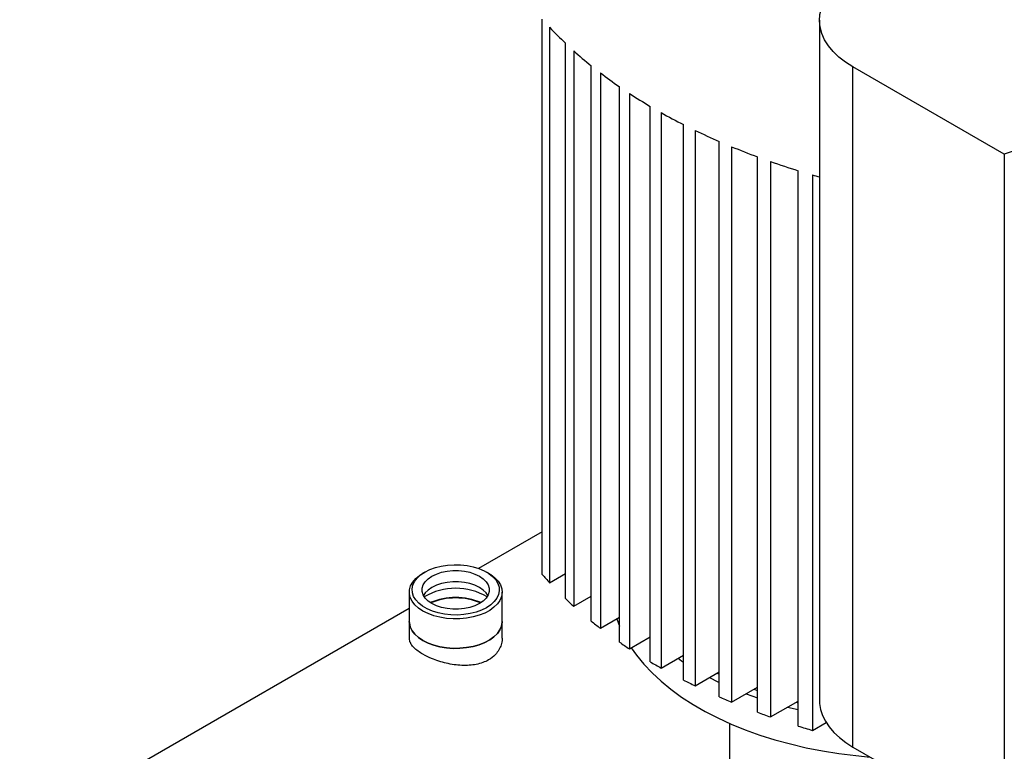
# Model space of a CAD drawing. Extents: x 0.4 to 10.6, y 0.4 to 8.1.
# Drawn here: x 2.2 to 2.7, y 5.2 to 5.6 of the extents above; entities that cross this region are included whole.
import ezdxf

# ---------------------------------------------------------------- set-up
doc = ezdxf.new("R2010")
doc.units = 0
doc.linetypes.add('SLD-SOLID', pattern=[0])
doc.layers.get('0').update_dxf_attribs({"linetype": 'CONTINUOUS'})

msp = doc.modelspace()

# ---------------------------------------------------------------- linework, layer by layer
at = {"color": 7, "linetype": 'SLD-SOLID'}
for p, q in [((2.44573833425547, 5.32735545918777), (2.44573833425547, 5.589891546998805)), ((2.576688857306018, 5.589360782115544), (2.576688857306018, 5.267888021530603)), ((2.449236904490526, 5.586018519136834), (2.449236904490526, 5.323482431325798)), ((2.456666612615534, 5.315986091593675), (2.456666612615534, 5.57852217940471)), ((2.460591726939635, 5.574895390204008), (2.460591726939635, 5.312359302392974)), ((2.468850172775902, 5.305341382758102), (2.468850172775902, 5.567877470569136)), ((2.473179569431737, 5.564484068590757), (2.473179569431737, 5.301947980779722)), ((2.663931727945676, 5.526067725414853), (2.592525078585696, 5.567289906651571)), ((2.592525078585696, 5.245817146066631), (2.592525078585696, 5.567289906651571)), ((2.482231087804252, 5.295387892174818), (2.482231087804252, 5.557923979985853)), ((2.486950981247491, 5.554756007004451), (2.486950981247491, 5.292219919193418)), ((2.496775385743345, 5.286106008250357), (2.496775385743345, 5.548642096061393)), ((2.501879174846397, 5.545695741327124), (2.501879174846397, 5.28315965351609)), ((2.512469926762753, 5.277488145522075), (2.512469926762753, 5.54002423333311)), ((2.517957611525619, 5.537299496845974), (2.517957611525619, 5.274763409034939)), ((2.529321249565315, 5.269538078702771), (2.529321249565315, 5.532074166513805)), ((2.535199431115585, 5.529574859023648), (2.535199431115585, 5.267038771212613)), ((2.663931727945676, 5.526067725414853), (2.663931727945676, 5.204594964829912)), ((2.547356141691528, 5.262271271910413), (2.547356141691528, 5.524807359721446)), ((2.553638605573533, 5.522541439453613), (2.553638605573533, 5.260005351642578)), ((2.566624053860735, 5.255716272437628), (2.566624053860735, 5.518252360248663)), ((2.573333061831784, 5.516232678642099), (2.573333061831784, 5.253696590831063)), ((2.445738334255471, 5.347559608995993), (2.415684824969653, 5.330210087380242)), ((2.390292027794232, 5.328497606876547), (2.389363915356015, 5.327961644809276)), ((2.420362870793443, 5.327961644809276), (2.419434758355226, 5.328497606876547)), ((2.449236904490526, 5.323482431325798), (2.456666612615534, 5.327771510530749)), ((2.382947382576041, 5.319016894326343), (2.382947382576041, 5.305086408034329)), ((2.426779403573417, 5.305086408034329), (2.426779403573417, 5.319016894326343)), ((2.460591726939635, 5.312359302392974), (2.468850172775902, 5.317126801695174)), ((2.382947382576041, 5.311311164161301), (2.198888369568743, 5.205056157653594)), ((2.473179569431737, 5.301947980779722), (2.482231087804252, 5.307173311111892)), ((2.382947382576042, 5.305086408034329), (2.382947382576042, 5.297280679891475)), ((2.426779403573417, 5.297280679891475), (2.426779403573417, 5.305086408034329)), ((2.480915809798521, 5.306414017281206), (2.482231087804252, 5.30293662633667)), ((2.486950981247491, 5.292219919193418), (2.496775385743345, 5.297891427187431)), ((2.501879174846397, 5.28315965351609), (2.512469926762753, 5.289273564459148)), ((2.517957611525619, 5.274763409034939), (2.529321249565315, 5.281323497639844)), ((2.535199431115585, 5.267038771212613), (2.547356141691528, 5.274056690847485)), ((2.542007843852997, 5.270969184224728), (2.547356141691528, 5.269032338325978)), ((2.545753031231492, 5.273131234877791), (2.547356141691528, 5.272540961071761)), ((2.553638605573533, 5.260005351642578), (2.566624053860735, 5.267501691374702)), ((2.565694216285248, 5.266964907568138), (2.566624053860735, 5.26673473419231)), ((2.534238111122094, 5.257000165068112), (2.534238111122094, 5.215900596401077)), ((2.573333061831784, 5.253696590831063), (2.579810431084879, 5.257435896507515)), ((2.592525078585696, 5.245817146066631), (2.663931727945676, 5.204594964829912))]:
    msp.add_line(p, q, dxfattribs=at)
at = {"color": 7, "linetype": 'SLD-SOLID', "flags": 128}
for points in [[(2.933040607924809, 5.681420975039909), (2.923969782420424, 5.672202509685138), (2.914473036311586, 5.663128118744367), (2.904557231353885, 5.654204358805725), (2.894229532088663, 5.645437677620783), (2.883497400666365, 5.636834409445818), (2.872368591454848, 5.628400770465072), (2.86085114543657, 5.620142854299324), (2.848953384398665, 5.612066627603025), (2.836683904920153, 5.60417792575316), (2.824051572160578, 5.596482448632976), (2.811065513454604, 5.588985756513595), (2.79773511171717, 5.581693266036517), (2.784069998663983, 5.574610246299886), (2.770080047852241, 5.567741815051374), (2.755775367546619, 5.561092934990413), (2.741166293415666, 5.554668410182461), (2.726263381063896, 5.54847288258788), (2.711077398404972, 5.542510828707954), (2.695619317881476, 5.536786556350434), (2.679900308536919, 5.531304201517006), (2.663931727945676, 5.526067725414853)], [(2.592525078585696, 5.567289906651571), (2.589003159471005, 5.569530438407591), (2.585873547472199, 5.571957289947486), (2.583165647456882, 5.57454765932384), (2.580904902017125, 5.57727720822616), (2.579112552418734, 5.580120290656121), (2.577805439024877, 5.583050193889441), (2.576995843069235, 5.586039389460388), (2.576691371265323, 5.589059791810741), (2.576894884336158, 5.592083022173023), (2.577604470135791, 5.595080675208626), (2.578813461615242, 5.598024585895605), (2.580510499464028, 5.600887094158523), (2.582679638838736, 5.603641304753971)], [(2.419432391059844, 5.311677966680766), (2.417098270914005, 5.310518384552609), (2.414490843814763, 5.309572582323614), (2.411668355374873, 5.308861687652683), (2.408693855322059, 5.308401580752046), (2.405633789072288, 5.308202539649562), (2.402556513448973, 5.308269010594553), (2.399530769704493, 5.308599508735948), (2.396624147954209, 5.3091866512914), (2.393901577324976, 5.310017322466445), (2.391423875545736, 5.311072966439674), (2.38924639037996, 5.312330001869126), (2.387417763248065, 5.313760348660494), (2.385978842658462, 5.315332055230034), (2.384961771719379, 5.317010012250153), (2.384389270114935, 5.318756736933762), (2.384274126584942, 5.320533210337802), (2.384618913245593, 5.322299748981962), (2.38541592813263, 5.324016891312049), (2.386647367250506, 5.325646279205901), (2.388285722284219, 5.327151514830453), (2.390294395089615, 5.328498973709177), (2.392628515235454, 5.329658555837332), (2.395235942334696, 5.330604358066328), (2.398058430774586, 5.331315252737259), (2.401032930827399, 5.331775359637895), (2.404092997077171, 5.33197440074038), (2.407170272700486, 5.331907929795388), (2.410196016444965, 5.331577431653994), (2.413102638195249, 5.330990289098542), (2.415825208824482, 5.330159617923497), (2.418302910603722, 5.329103973950269), (2.420480395769498, 5.327846938520818), (2.422309022901393, 5.326416591729449), (2.423747943490996, 5.324844885159908), (2.42476501443008, 5.323166928139789), (2.425337516034524, 5.321420203456181), (2.425452659564517, 5.319643730052141), (2.425107872903866, 5.31787719140798), (2.424310858016828, 5.316160049077893), (2.423079418898952, 5.31453066118404), (2.421441063865239, 5.313025425559489), (2.419432391059844, 5.311677966680766)], [(2.389366433434552, 5.310070689951384), (2.38727520340944, 5.311468604162323), (2.385558835111304, 5.313027397073142), (2.384253909950546, 5.314713845719246), (2.383388240141422, 5.316492006375673), (2.382980275932979, 5.318323980635182), (2.383038712374035, 5.320170723147017), (2.383562303993301, 5.32199287380076), (2.384539891344448, 5.323751596618751), (2.385950638850323, 5.325409407477536), (2.387764478877109, 5.326930973016865), (2.389363915356015, 5.327961644809276)], [(2.393644336664565, 5.313611846788177), (2.39186661063975, 5.314834895102643), (2.390483785272534, 5.316217570637852), (2.389537877011954, 5.317717861497332), (2.389057626801856, 5.319290182102506), (2.389057626801856, 5.320886758287415), (2.389537877011954, 5.322459078892587), (2.390483785272533, 5.323959369752069), (2.39186661063975, 5.325342045287277), (2.393644336664565, 5.326565093601743), (2.395762948041285, 5.327591352991322), (2.3981580718353, 5.328389641083778), (2.400756933422118, 5.32893570229937), (2.403480567707513, 5.329212944844387), (2.406246218441946, 5.329212944844386), (2.40896985272734, 5.32893570229937), (2.411568714314158, 5.328389641083778), (2.413963838108173, 5.327591352991322), (2.416082449484894, 5.326565093601743), (2.417860175509708, 5.325342045287277), (2.419243000876925, 5.323959369752069), (2.420188909137505, 5.322459078892587), (2.420669159347602, 5.320886758287414), (2.420669159347602, 5.319290182102506), (2.420188909137504, 5.317717861497332), (2.419243000876925, 5.316217570637852), (2.417860175509708, 5.314834895102643), (2.416082449484894, 5.313611846788177), (2.413963838108173, 5.312585587398598), (2.411568714314158, 5.311787299306143), (2.40896985272734, 5.311241238090551), (2.406246218441946, 5.310963995545534), (2.403480567707512, 5.310963995545534), (2.400756933422118, 5.311241238090551), (2.3981580718353, 5.311787299306143), (2.395762948041285, 5.312585587398599), (2.393644336664565, 5.313611846788177)], [(2.420362870793443, 5.327961644809276), (2.421450216667732, 5.327286201762373), (2.423359108210509, 5.325803893824392), (2.424873795696506, 5.324176932775361), (2.425961996191686, 5.32243999446539), (2.426600516591772, 5.320630098718972), (2.426775747943003, 5.318785820321691), (2.426483955493358, 5.316946466865639), (2.425731358292303, 5.31515124097634), (2.424533996642559, 5.31343840477684), (2.422917390228888, 5.311844464396993), (2.420915994210329, 5.310403391908673), (2.41857246486829, 5.309145901270052), (2.41593675046198, 5.308098793710901), (2.413065026667973, 5.307284386510903), (2.410018499293193, 5.306720037345595), (2.406862099779406, 5.306417774337643), (2.403663101302264, 5.306384039698283), (2.400489684960365, 5.306619552422787), (2.397409486613509, 5.307119292966319), (2.394488155341773, 5.307872610226815), (2.391787954249343, 5.308863448554742), (2.389366433434552, 5.310070689951384)], [(2.420047104786734, 5.317431105551623), (2.419243000876925, 5.31864464046536), (2.417860175509708, 5.320027316000568), (2.416082449484894, 5.321250364315033), (2.413963838108173, 5.322276623704614), (2.411568714314158, 5.323074911797067), (2.40896985272734, 5.323620973012661), (2.406246218441946, 5.323898215557676), (2.403480567707512, 5.323898215557676), (2.400756933422118, 5.323620973012661), (2.3981580718353, 5.323074911797067), (2.395762948041285, 5.322276623704614), (2.393644336664565, 5.321250364315033), (2.39186661063975, 5.320027316000568), (2.390483785272533, 5.318644640465359), (2.389679681362725, 5.317431105551626)], [(2.382947382576041, 5.305086408034329), (2.382980275932979, 5.304393494343168), (2.383388240141421, 5.302561520083659), (2.384253909950546, 5.300783359427232), (2.385558835111304, 5.299096910781128), (2.38727520340944, 5.297538117870309), (2.389366433434551, 5.29614020365937)], [(2.389366433434551, 5.29614020365937), (2.387275203409439, 5.297538117870309), (2.385558835111304, 5.299096910781128), (2.384253909950546, 5.300783359427232), (2.383388240141421, 5.302561520083659), (2.382980275932979, 5.304393494343168), (2.382947382576041, 5.305086408034329)], [(2.389366433434551, 5.29614020365937), (2.391787954249343, 5.294932962262728), (2.394488155341773, 5.293942123934801), (2.397409486613509, 5.293188806674305), (2.400489684960365, 5.292689066130773), (2.403663101302264, 5.292453553406269), (2.406862099779406, 5.292487288045629), (2.410018499293193, 5.292789551053581), (2.413065026667973, 5.293353900218889), (2.41593675046198, 5.294168307418887), (2.41857246486829, 5.295215414978039), (2.420915994210329, 5.29647290561666), (2.422917390228888, 5.297913978104979), (2.424533996642559, 5.299507918484826), (2.425731358292303, 5.301220754684326), (2.426483955493357, 5.303015980573626), (2.426775747943003, 5.304855334029678), (2.426779403573417, 5.305086408034329)], [(2.426779403573416, 5.305086408034329), (2.426775747943003, 5.304855334029677), (2.426483955493357, 5.303015980573625), (2.425731358292303, 5.301220754684326), (2.424533996642559, 5.299507918484826), (2.422917390228888, 5.297913978104979), (2.420915994210328, 5.29647290561666), (2.41857246486829, 5.295215414978038), (2.41593675046198, 5.294168307418887), (2.413065026667972, 5.293353900218889), (2.410018499293193, 5.292789551053581), (2.406862099779406, 5.292487288045629), (2.403663101302263, 5.292453553406269), (2.400489684960364, 5.292689066130773), (2.397409486613509, 5.293188806674305), (2.394488155341773, 5.293942123934801), (2.391787954249343, 5.294932962262728), (2.389366433434551, 5.29614020365937)], [(2.48776767703495, 5.292691387636029), (2.490254597413665, 5.289209553253099), (2.493720421233895, 5.284989014612758), (2.497597967782717, 5.280889581240802), (2.501874589309245, 5.276924624636812), (2.506536336362963, 5.273107077665105), (2.51156800329394, 5.269449392370419), (2.516953177850488, 5.265963499361924), (2.522674294712524, 5.262660768898064), (2.528712692785994, 5.259551973799134), (2.535048676071474, 5.256647254308574), (2.541661577908437, 5.253956085017611), (2.548529828385597, 5.251487243961107), (2.55563102469748, 5.249248783985432), (2.562942004217714, 5.24724800648176), (2.57043892005071, 5.245491437570441), (2.578097318815271, 5.243984806814156), (2.585892220406442, 5.242733028529275), (2.593798199475421, 5.241740185756382), (2.600709208079577, 5.241092548675696)], [(2.509876890304996, 5.287776636375095), (2.51156800329394, 5.286594606268282), (2.512469926762753, 5.285982226154381)], [(2.528430958203923, 5.280809543376736), (2.529213051499362, 5.280404624346565), (2.529321249565315, 5.280349097742506)], [(2.524761005821345, 5.278690924962335), (2.528712692785994, 5.276697187696997), (2.529321249565315, 5.276403127857725)], [(2.576688857306018, 5.267888021530603), (2.576746549482058, 5.266446500403404), (2.577207348445049, 5.263575756698999), (2.578125014996752, 5.260741803717675), (2.579491719929709, 5.257968819747045), (2.581295802999317, 5.255280462908621), (2.583521872404928, 5.252699669315059), (2.586150936107265, 5.250248457387338), (2.5891605638618, 5.247947740001353), (2.592525078585696, 5.245817146066631)], [(2.561763742587666, 5.264695893399849), (2.562942004217714, 5.264393220379623), (2.566624053860735, 5.263494507036771)]]:
    msp.add_lwpolyline(points, dxfattribs=at)
at = {"color": 7, "linetype": 'SLD-SOLID'}
for centre, radius, start, end in [((2.57761846724265, 5.705828951410981), 0.1756028625518264, 223.0221178590091, 226.4663355418479), ((2.594539904867581, 5.724152900259207), 0.2005490430744917, 228.0942429494526, 231.1908577284278), ((2.6113663654366, 5.745627650754036), 0.2278345626743981, 232.6615180491264, 235.47303272991), ((2.627632138069566, 5.769865318614381), 0.2570276324174017, 236.8153760133036, 239.3950682243706), ((2.642933459093154, 5.796370855980419), 0.2876357491877664, 240.6336469632042, 243.0269059196398), ((2.656925566916125, 5.824547053549744), 0.3190975578999367, 244.1826928133795, 246.4286206062939), ((2.66932267649928, 5.853694496358536), 0.3507742639623873, 247.519844949307, 249.6528940597103), ((2.67990086700469, 5.883006462070234), 0.3819387270122157, 250.6958649747871, 252.7474707859795), ((2.686518382272881, 5.904553946908271), 0.404480313675712, 253.7500010224634, 254.2445239014319), ((2.569279022841739, 5.435435137818952), 0.164144810059255, 221.1810853660891, 223.0029664361238), ((2.404863393074751, 5.291337973191924), 0.02950504378539041, 59.81283649609028, 120.1871635047731), ((2.404863393074732, 5.285274915543996), 0.03121830533005099, 67.39735250367873, 112.6026474965011), ((2.404863393074733, 5.285914167666146), 0.03037020731543738, 67.26648176918053, 112.7335182311019), ((2.586050307917266, 5.452074986546983), 0.1877773360646697, 226.4468460808009, 228.0775463724915), ((2.602984198454944, 5.472014821276954), 0.2139438523364564, 231.1738815930593, 232.6470792198027), ((2.619582182638508, 5.494924255703819), 0.2422397234611748, 235.4583731144681, 236.80292906567), ((2.635410317298738, 5.520361106671859), 0.2722041428484074, 239.3824526337533, 240.6229238989567), ((2.650094698777724, 5.547779210865802), 0.3033114535866049, 243.0160577167516, 244.1734533006496), ((2.663320033766478, 5.57653087808306), 0.3349630622004998, 246.4192908944442, 247.5118879214965), ((2.674831055338177, 5.605864415214714), 0.3664779689625975, 249.6448739323081, 250.6890324670144), ((2.684437035548368, 5.634916280930245), 0.3970800235405096, 252.7405950719642, 253.7515837894668)]:
    msp.add_arc(centre, radius, start, end, dxfattribs=at)
for points, knots in [([(2.389366433434551, 5.289657169654241), (2.388567330726548, 5.290150831017282), (2.386945366084817, 5.29115283147082), (2.385116975392249, 5.29273591513152), (2.383799174205714, 5.294356514794427), (2.383047837393634, 5.295871513329044), (2.383012617555757, 5.296851311630473), (2.382997134763804, 5.297282035170717)], [0, 0, 0, 0, 0.2056319283679681, 0.4173777834609959, 0.6229692683664888, 0.8342556715259875, 0.9999999999999999, 0.9999999999999999, 0.9999999999999999, 0.9999999999999999]), ([(2.426729651385652, 5.297279324612234), (2.426744974386843, 5.297100697800452), (2.426834133838431, 5.296061327746277), (2.426395409334861, 5.294165344128758), (2.425370497649947, 5.291699458360722), (2.423472032561923, 5.289171818757036), (2.420854137331443, 5.287116827381065), (2.417683100326677, 5.285647853275512), (2.41459929189639, 5.284794688738021), (2.411239412652144, 5.284359957741338), (2.407723215869073, 5.284329205314354), (2.404071898454631, 5.284677633721651), (2.400414619351837, 5.285368020085409), (2.3968255958526, 5.286367702913808), (2.392972072866137, 5.28776238735069), (2.390686261908721, 5.288963592915903), (2.389366433434551, 5.289657169654241)], [0, 0, 0, 0, 0.0149825131307206, 0.08717826472418612, 0.1588101747030055, 0.2326273550463988, 0.333291430257259, 0.4017794262872955, 0.4723107468092644, 0.5407833420950342, 0.6111434288322005, 0.6814763010789242, 0.7537684147102341, 0.8253764156500493, 0.8991722486329652, 1, 1, 1, 1])]:
    msp.add_open_spline(points, degree=3, knots=knots, dxfattribs=at)

doc.saveas('drawing.dxf')
